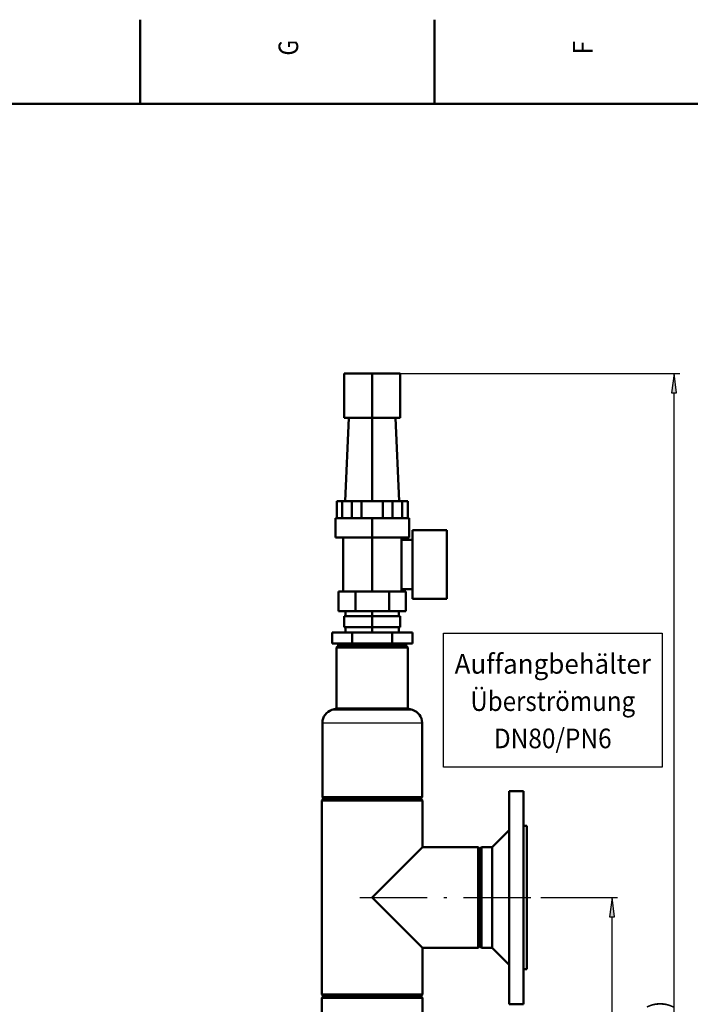
# Model space of a CAD drawing. Extents: x 0 to 841, y 0 to 594.
# Drawn here: x 452 to 571, y 413 to 589 of the extents above; entities that cross this region are included whole.
import ezdxf
from ezdxf.enums import TextEntityAlignment as Align

# ---------------------------------------------------------------- set-up
doc = ezdxf.new("R2010")
doc.units = 0
doc.linetypes.add('DASHDOT', pattern=[18.5, 12, -3, 0.5, -3])
doc.layers.get('0').update_dxf_attribs({"lineweight": 13})
doc.styles.get("Standard").update_dxf_attribs({"font": 'isocp.shx'})
doc.dimstyles.get("Standard").update_dxf_attribs({"dimtxt": 2.5, "dimasz": 2.5, "dimexe": 1.25, "dimexo": 0.625, "dimtad": 1, "dimtxsty": 'STANDARD', "dimcen": 2.5, "dimadec": 0, "dimazin": 0, "dimtfac": 1, "dimtmove": 0, "dimatfit": 0, "dimfxl": 1, "dimarcsym": 0})

# ---------------------------------------------------------------- blocks, each defined once
blk = doc.blocks.new('*D57')
at = {"color": 7, "lineweight": 25, "ltscale": 0.341797}
blk.add_line((544.472723, 432.407479), (558.144598, 432.407479), dxfattribs=at)
at = {"color": 7, "lineweight": 25}
for p, q in [((557.144598, 290.477536), (557.144598, 428.937423)), ((534.376056, 287.007479), (558.144598, 287.007479))]:
    blk.add_line(p, q, dxfattribs=at)
for points in [[(557.601434, 428.937423), (557.144598, 432.407479), (556.687762, 428.937423)], [(556.687762, 290.477536), (557.144598, 287.007479), (557.601434, 290.477536)]]:
    blk.add_lwpolyline(points, close=True, dxfattribs=at)
for points in [[(557.601434, 428.937423), (557.144598, 432.407479), (557.601434, 428.937423), (556.687762, 428.937423)], [(556.687762, 290.477536), (557.144598, 287.007479), (556.687762, 290.477536), (557.601434, 290.477536)]]:
    blk.add_solid(points, dxfattribs=at)
for s, p, p2 in [(')', (556.144598, 365.132479), (556.144598, 366.532479)), ('727', (556.144598, 356.032479), (556.144598, 363.382479)), ('(', (556.144598, 352.882479), (556.144598, 354.282479))]:
    blk.add_text(s, height=3.5, rotation=90.000003, dxfattribs=at).set_placement(p, p2, align=Align.FIT)
blk = doc.blocks.new('*D58')
at = {"color": 7, "lineweight": 25}
for p, q in [((519.376056, 525.887484), (569.212775, 525.887484)), ((568.212775, 290.477536), (568.212775, 522.417416)), ((534.376056, 287.007479), (569.212775, 287.007479))]:
    blk.add_line(p, q, dxfattribs=at)
for points in [[(568.669611, 522.417416), (568.212775, 525.887484), (567.755939, 522.417416)], [(567.755939, 290.477536), (568.212775, 287.007479), (568.669611, 290.477536)]]:
    blk.add_lwpolyline(points, close=True, dxfattribs=at)
for points in [[(568.669611, 522.417416), (568.212775, 525.887484), (568.669611, 522.417416), (567.755939, 522.417416)], [(567.755939, 290.477536), (568.212775, 287.007479), (567.755939, 290.477536), (568.669611, 290.477536)]]:
    blk.add_solid(points, dxfattribs=at)
for s, p, p2 in [(')', (567.212775, 412.572482), (567.212775, 413.972482)), ('1194', (567.212775, 402.072482), (567.212775, 410.822482)), ('(', (567.212775, 398.922482), (567.212775, 400.322482))]:
    blk.add_text(s, height=3.5, rotation=90.000003, dxfattribs=at).set_placement(p, p2, align=Align.FIT)
blk = doc.blocks.new('BLOCK147')
at = {"color": 7, "lineweight": 25}
blk.add_text('G', height=3.5, rotation=89.999996, dxfattribs=at).set_placement((501.174988, 582.599976), (501.174988, 585.399963), align=Align.FIT)
blk = doc.blocks.new('BLOCK149')
at = {"color": 7, "lineweight": 25}
blk.add_text('F', height=3.5, rotation=89.999996, dxfattribs=at).set_placement((553.674988, 582.775024), (553.674988, 585.225037), align=Align.FIT)
blk = doc.blocks.new('BLOCK183')
at = {"color": 7, "lineweight": 25}
blk.add_lwpolyline([(513.500061, 843.150024), (513.500061, 962.900024), (708.500122, 962.900024), (708.500122, 843.150024)], close=True, dxfattribs=at)
for s, p, p2 in [('Auffangbehälter', (523.500061, 926.650024), (698.500122, 926.650024)), ('Überströmung', (537.500061, 893.400024), (684.500122, 893.400024)), ('DN80/PN6', (558.500061, 860.150024), (663.500061, 860.150024))]:
    blk.add_text(s, height=17.500002, dxfattribs=at).set_placement(p, p2, align=Align.FIT)
blk = doc.blocks.new('BLOCK191')
at = {"color": 7, "lineweight": 50}
for p, q in [((425, 1194.4), (450, 1194.4)), ((425, 1154.9), (425, 1194.4)), ((425, 1194.4), (450, 1194.4)), ((450, 1194.4), (475, 1194.4)), ((450, 1194.4), (450, 1154.9)), ((450, 1194.4), (450, 1154.9)), ((450, 1194.4), (475, 1194.4)), ((475, 1154.9), (475, 1194.4)), ((425, 1154.9), (450, 1154.9)), ((425, 1154.9), (450, 1154.9)), ((429.15, 1154.9), (425.9, 1080.4)), ((450, 1154.9), (450, 1080.4)), ((450, 1154.9), (475, 1154.9)), ((450, 1154.9), (475, 1154.9)), ((450, 1154.9), (450, 1080.4)), ((470.85, 1154.9), (474.1, 1080.4)), ((425.9, 1080.4), (450, 1080.4)), ((450, 1080.4), (474.1, 1080.4)), ((417.15, 1065.5), (450, 1065.5)), ((417.15, 1065.5), (450, 1065.5)), ((450, 1065.5), (482.85, 1065.5)), ((450, 1065.5), (482.85, 1065.5)), ((516.5, 1054.65), (486, 1054.65)), ((486, 1054.65), (486, 993.35)), ((516.5, 1054.65), (486, 1054.65)), ((486, 993.35), (486, 1054.65)), ((516.5, 993.35), (516.5, 1054.65)), ((516.5, 993.35), (516.5, 1054.65)), ((516.5, 993.35), (516.5, 1054.65)), ((417.15, 1048), (450, 1048)), ((417.15, 1048), (450, 1048)), ((424, 1000), (424, 1048)), ((450, 1048), (450, 1000)), ((450, 1048), (482.85, 1048)), ((450, 1048), (482.85, 1048)), ((450, 1048), (450, 1000)), ((476, 1045.9), (476, 1002.1)), ((476, 1002.1), (476, 1045.9)), ((427.48, 1000), (450, 1000)), ((450, 1000), (472.52, 1000)), ((516.5, 993.35), (486, 993.35)), ((516.5, 993.35), (486, 993.35)), ((450, 978), (425, 978)), ((450, 978), (425, 978)), ((426.1, 978), (450, 978)), ((465.01, 982.5), (434.99, 982.5)), ((465.01, 982.5), (434.99, 982.5)), ((450, 978), (473.9, 978)), ((475, 978), (450, 978)), ((475, 978), (450, 978)), ((450, 968), (425, 968)), ((450, 968), (425, 968)), ((475, 968), (450, 968)), ((475, 968), (450, 968)), ((426.1, 963.5), (450, 963.5)), ((467.9, 963.5), (432.1, 963.5)), ((467.9, 963.5), (432.1, 963.5)), ((450, 963.5), (473.9, 963.5)), ((418.25, 895.5), (418.25, 950)), ((418.25, 950), (481.75, 950)), ((419.75, 951.5), (480.25, 951.5)), ((450, 951.5), (419.75, 951.5)), ((419.75, 951.5), (450, 951.5)), ((467.9, 953.5), (432.1, 953.5)), ((467.9, 953.5), (432.1, 953.5)), ((450, 951.5), (480.25, 951.5)), ((480.25, 951.5), (450, 951.5)), ((481.75, 895.5), (481.75, 950)), ((418.25, 895.5), (450, 895.5)), ((450, 895.5), (481.75, 895.5)), ((405.55, 816.5), (405.55, 882.84)), ((494.45, 816.5), (494.45, 882.84)), ((572, 632), (572, 822)), ((585, 632), (585, 822)), ((450, 813.5), (405, 813.5)), ((405, 640.5), (405, 813.5)), ((405.55, 816.5), (494.45, 816.5)), ((450, 815), (406.5, 815)), ((493.5, 815), (450, 815)), ((495, 813.5), (450, 813.5)), ((495, 772), (495, 813.5)), ((588, 663), (588, 791)), ((572, 787), (557, 772)), ((450, 727), (495, 772)), ((544.5, 772), (495, 772)), ((544.5, 682), (544.5, 772)), ((546, 683.5), (546, 770.5)), ((547.5, 682), (547.5, 772)), ((557, 682), (557, 772)), ((495, 682), (450, 727)), ((544.5, 682), (495, 682)), ((495, 640.5), (495, 682)), ((572, 667), (557, 682)), ((450, 640.5), (405, 640.5)), ((450, 637.5), (405, 637.5)), ((405, 551.75), (405, 637.5)), ((450, 639), (406.5, 639)), ((495, 640.5), (450, 640.5)), ((493.5, 639), (450, 639)), ((495, 637.5), (450, 637.5)), ((495, 243.5), (495, 637.5))]:
    blk.add_line(p, q, dxfattribs=at)
at = {"color": 7, "lineweight": 50, "ltscale": 0.1125}
for p, q in [((418.34, 1080.4), (422.84, 1080.4)), ((477.16, 1080.4), (481.66, 1080.4)), ((422.84, 1065.5), (418.34, 1065.5)), ((481.66, 1065.5), (477.16, 1065.5)), ((426.1, 978), (426.1, 982.5)), ((450, 982.5), (450, 978)), ((450, 982.5), (450, 978)), ((473.9, 978), (473.9, 982.5)), ((426.1, 963.5), (426.1, 968)), ((450, 968), (450, 963.5)), ((450, 968), (450, 963.5)), ((473.9, 963.5), (473.9, 968))]:
    blk.add_line(p, q, dxfattribs=at)
at = {"color": 7, "lineweight": 50, "ltscale": 0.3725}
for p, q in [((418.34, 1080.4), (418.34, 1065.5)), ((423.22, 1080.4), (423.22, 1065.5)), ((423.22, 1080.4), (423.22, 1065.5)), ((431.92, 1080.4), (431.92, 1065.5)), ((440.49, 1080.4), (440.49, 1065.5)), ((440.49, 1080.4), (440.49, 1065.5)), ((459.51, 1065.5), (459.51, 1080.4)), ((459.51, 1065.5), (459.51, 1080.4)), ((468.08, 1080.4), (468.08, 1065.5)), ((476.78, 1065.5), (476.78, 1080.4)), ((476.78, 1065.5), (476.78, 1080.4)), ((481.66, 1080.4), (481.66, 1065.5))]:
    blk.add_line(p, q, dxfattribs=at)
at = {"color": 7, "lineweight": 50, "ltscale": 0.121821}
for p, q in [((418.34, 1080.4), (423.22, 1080.4)), ((476.78, 1080.4), (481.66, 1080.4))]:
    blk.add_line(p, q, dxfattribs=at)
at = {"color": 7, "lineweight": 50, "ltscale": 0.009321}
for p, q in [((422.84, 1080.4), (423.22, 1080.4)), ((422.84, 1080.4), (423.22, 1080.4)), ((476.78, 1080.4), (477.16, 1080.4)), ((476.78, 1080.4), (477.16, 1080.4)), ((422.84, 1065.5), (423.22, 1065.5)), ((477.16, 1065.5), (476.78, 1065.5))]:
    blk.add_line(p, q, dxfattribs=at)
at = {"color": 7, "lineweight": 50, "ltscale": 0.06708}
for p, q in [((423.22, 1080.4), (425.9, 1080.4)), ((474.1, 1080.4), (476.78, 1080.4))]:
    blk.add_line(p, q, dxfattribs=at)
at = {"color": 7, "lineweight": 50, "ltscale": 0.237697}
for p, q in [((423.22, 1080.4), (432.72, 1080.4)), ((450, 1080.4), (440.49, 1080.4)), ((459.51, 1080.4), (450, 1080.4)), ((467.28, 1080.4), (476.78, 1080.4)), ((467.28, 1080.4), (476.78, 1080.4)), ((440.49, 1065.5), (450, 1065.5)), ((450, 1065.5), (459.51, 1065.5))]:
    blk.add_line(p, q, dxfattribs=at)
at = {"color": 7, "lineweight": 50, "ltscale": 0.217632}
blk.add_line((423.22, 1080.4), (431.92, 1080.4), dxfattribs=at)
at = {"color": 7, "lineweight": 50, "ltscale": 0.209928}
for p, q in [((431.92, 1080.4), (440.32, 1080.4)), ((459.68, 1080.4), (468.08, 1080.4)), ((440.32, 1065.5), (431.92, 1065.5)), ((468.08, 1065.5), (459.68, 1065.5))]:
    blk.add_line(p, q, dxfattribs=at)
at = {"color": 7, "lineweight": 50, "ltscale": 0.214253}
for p, q in [((431.92, 1080.4), (440.49, 1080.4)), ((459.51, 1080.4), (468.08, 1080.4))]:
    blk.add_line(p, q, dxfattribs=at)
at = {"color": 7, "lineweight": 50, "ltscale": 0.004996}
for p, q in [((432.52, 1080.4), (432.72, 1080.4)), ((467.28, 1080.4), (467.48, 1080.4))]:
    blk.add_line(p, q, dxfattribs=at)
at = {"color": 7, "lineweight": 50, "ltscale": 0.004326}
for p, q in [((440.32, 1080.4), (440.49, 1080.4)), ((459.51, 1080.4), (459.68, 1080.4)), ((440.32, 1065.5), (440.49, 1065.5)), ((459.68, 1065.5), (459.51, 1065.5))]:
    blk.add_line(p, q, dxfattribs=at)
at = {"color": 7, "lineweight": 50, "ltscale": 0.475393}
blk.add_line((440.49, 1080.4), (459.51, 1080.4), dxfattribs=at)
at = {"color": 7, "lineweight": 50, "ltscale": 0.4375}
for p, q in [((417.15, 1048), (417.15, 1065.5)), ((450, 1065.5), (450, 1048)), ((450, 1065.5), (450, 1048)), ((482.85, 1048), (482.85, 1065.5)), ((419.98, 982.5), (419.98, 1000)), ((419.98, 982.5), (419.98, 1000)), ((434.99, 982.5), (434.99, 1000)), ((434.99, 982.5), (434.99, 1000)), ((465.01, 982.5), (465.01, 1000)), ((465.01, 982.5), (465.01, 1000)), ((480.02, 982.5), (480.02, 1000)), ((480.02, 982.5), (480.02, 1000))]:
    blk.add_line(p, q, dxfattribs=at)
at = {"color": 7, "lineweight": 50, "ltscale": 0.217629}
for p, q in [((423.22, 1065.5), (431.92, 1065.5)), ((468.08, 1065.5), (476.78, 1065.5))]:
    blk.add_line(p, q, dxfattribs=at)
at = {"color": 7, "lineweight": 50, "ltscale": 0.0525}
for p, q in [((476, 1045.9), (476, 1048)), ((476, 1000), (476, 1002.1))]:
    blk.add_line(p, q, dxfattribs=at)
at = {"color": 7, "lineweight": 50, "ltscale": 0.25}
for p, q in [((486, 1045.9), (476, 1045.9)), ((486, 1045.9), (476, 1045.9)), ((486, 1002.1), (476, 1002.1)), ((486, 1002.1), (476, 1002.1)), ((425, 968), (425, 978)), ((425, 968), (425, 978)), ((450, 968), (450, 978)), ((450, 968), (450, 978)), ((475, 968), (475, 978)), ((475, 968), (475, 978)), ((475, 968), (475, 978)), ((414.2, 953.5), (414.2, 963.5)), ((414.2, 953.5), (414.2, 963.5)), ((432.1, 953.5), (432.1, 963.5)), ((432.1, 953.5), (432.1, 963.5)), ((467.9, 953.5), (467.9, 963.5)), ((467.9, 953.5), (467.9, 963.5)), ((485.8, 953.5), (485.8, 963.5)), ((485.8, 953.5), (485.8, 963.5))]:
    blk.add_line(p, q, dxfattribs=at)
at = {"color": 7, "lineweight": 50, "ltscale": 0.187639}
for p, q in [((427.48, 1000), (419.98, 1000)), ((427.48, 1000), (419.98, 1000)), ((434.99, 1000), (427.48, 1000)), ((434.99, 1000), (427.48, 1000)), ((472.52, 1000), (465.01, 1000)), ((472.52, 1000), (465.01, 1000)), ((480.02, 1000), (472.52, 1000)), ((480.02, 1000), (472.52, 1000))]:
    blk.add_line(p, q, dxfattribs=at)
at = {"color": 7, "lineweight": 50, "ltscale": 0.100555}
for p, q in [((419.98, 1000), (424, 1000)), ((476, 1000), (480.02, 1000))]:
    blk.add_line(p, q, dxfattribs=at)
at = {"color": 7, "lineweight": 50, "ltscale": 0.087083}
for p, q in [((424, 1000), (427.48, 1000)), ((427.48, 1000), (424, 1000)), ((472.52, 1000), (476, 1000)), ((476, 1000), (472.52, 1000))]:
    blk.add_line(p, q, dxfattribs=at)
at = {"color": 7, "lineweight": 50, "ltscale": 0.375278}
for p, q in [((450, 1000), (434.99, 1000)), ((450, 1000), (434.99, 1000)), ((465.01, 1000), (450, 1000)), ((465.01, 1000), (450, 1000)), ((434.99, 982.5), (419.98, 982.5)), ((434.99, 982.5), (419.98, 982.5)), ((480.02, 982.5), (465.01, 982.5)), ((480.02, 982.5), (465.01, 982.5))]:
    blk.add_line(p, q, dxfattribs=at)
at = {"color": 7, "lineweight": 50, "ltscale": 0.0275}
for p, q in [((425, 978), (426.1, 978)), ((473.9, 978), (475, 978))]:
    blk.add_line(p, q, dxfattribs=at)
at = {"color": 7, "lineweight": 50, "ltscale": 0.297393}
for p, q in [((414.2, 963.5), (426.1, 963.5)), ((473.9, 963.5), (485.8, 963.5))]:
    blk.add_line(p, q, dxfattribs=at)
at = {"color": 7, "lineweight": 50, "ltscale": 0.447446}
for p, q in [((432.1, 963.5), (414.2, 963.5)), ((432.1, 963.5), (414.2, 963.5)), ((485.8, 963.5), (467.9, 963.5)), ((485.8, 963.5), (467.9, 963.5)), ((432.1, 953.5), (414.2, 953.5)), ((432.1, 953.5), (414.2, 953.5)), ((485.8, 953.5), (467.9, 953.5)), ((485.8, 953.5), (467.9, 953.5))]:
    blk.add_line(p, q, dxfattribs=at)
at = {"color": 7, "lineweight": 50, "ltscale": 0.053033}
for p, q in [((418.25, 950), (419.75, 951.5)), ((481.75, 950), (480.25, 951.5)), ((406.5, 815), (405, 813.5)), ((493.5, 815), (495, 813.5)), ((546, 770.5), (544.5, 772)), ((547.5, 772), (546, 770.5)), ((546, 683.5), (544.5, 682)), ((547.5, 682), (546, 683.5)), ((406.5, 639), (405, 640.5)), ((406.5, 639), (405, 637.5)), ((493.5, 639), (495, 640.5)), ((493.5, 639), (495, 637.5))]:
    blk.add_line(p, q, dxfattribs=at)
at = {"color": 7, "lineweight": 50, "ltscale": 0.05}
for p, q in [((419.75, 951.5), (419.75, 953.5)), ((450, 953.5), (450, 951.5)), ((450, 953.5), (450, 951.5)), ((480.25, 951.5), (480.25, 953.5))]:
    blk.add_line(p, q, dxfattribs=at)
at = {"color": 7, "lineweight": 25}
for p, q in [((414.11, 894.34), (450, 894.34)), ((450, 894.34), (485.89, 894.34)), ((405.55, 882.84), (450, 882.84)), ((450, 882.84), (494.45, 882.84))]:
    blk.add_line(p, q, dxfattribs=at)
at = {"color": 7, "lineweight": 50, "ltscale": 0.325}
for p, q in [((585, 822), (572, 822)), ((585, 632), (572, 632))]:
    blk.add_line(p, q, dxfattribs=at)
at = {"color": 7, "lineweight": 50, "ltscale": 0.044388}
for p, q in [((406.5, 815), (405.55, 816.5)), ((493.5, 815), (494.45, 816.5))]:
    blk.add_line(p, q, dxfattribs=at)
at = {"color": 7, "lineweight": 50, "ltscale": 0.075}
for p, q in [((588, 791), (585, 791)), ((588, 663), (585, 663))]:
    blk.add_line(p, q, dxfattribs=at)
at = {"color": 7, "lineweight": 50, "ltscale": 0.2375}
for p, q in [((557, 772), (547.5, 772)), ((557, 682), (547.5, 682))]:
    blk.add_line(p, q, dxfattribs=at)
at = {"color": 7, "lineweight": 50}
for centre, radius, start, end in [((417.55, 882.84), 12, 106.64399, 180), ((450, 774.3), 125.29, 104.67909, 106.64399), ((450, 774.3), 125.29, 73.35601, 75.32091), ((482.45, 882.84), 12, 360, 73.35601)]:
    blk.add_arc(centre, radius, start, end, dxfattribs=at)

msp = doc.modelspace()

# ---------------------------------------------------------------- linework, layer by layer
at = {"color": 7, "lineweight": 50, "ltscale": 0.375}
for p, q in [((473, 574), (473, 589)), ((525.5, 574), (525.5, 589))]:
    msp.add_line(p, q, dxfattribs=at)
at = {"color": 7, "lineweight": 50}
msp.add_line((821, 574), (20, 574), dxfattribs=at)
at = {"color": 7, "linetype": 'DASHDOT', "lineweight": 25}
msp.add_line((512.1794, 432.4075), (544.4727, 432.4075), dxfattribs=at)

# ---------------------------------------------------------------- block references
at = {"lineweight": 0}
for name in ['BLOCK147', 'BLOCK149']:
    msp.add_blockref(name, (0, 0), dxfattribs=at)
at = {"lineweight": 0, "xscale": 0.2, "yscale": 0.2, "zscale": 0.2}
for name in ['BLOCK191', 'BLOCK183']:
    msp.add_blockref(name, (424.3761, 287.0075), dxfattribs=at)

# ---------------------------------------------------------------- dimensions: what is measured, and where the dimension line sits
at = {"color": 0, "lineweight": 0}
for base, p1, picture, middle in [((568.2128, 287.0075), (519.3761, 525.8875), '*D58', (568.2128, 406.4475)), ((557.1446, 287.0075), (544.4727, 432.4075), '*D57', (557.1446, 359.7075))]:
    dim = msp.add_linear_dim(base=base, p1=p1, p2=(534.3761, 287.0075), angle=269.998569, text='(<>)', dimstyle='STANDARD', override={"dimlfac": 5}, dxfattribs=at)
    dim.commit()
    dim.dimension.update_dxf_attribs({"geometry": picture, "text_midpoint": middle, "dimtype": 160, "oblique_angle": 89.999523})

doc.saveas('drawing.dxf')
